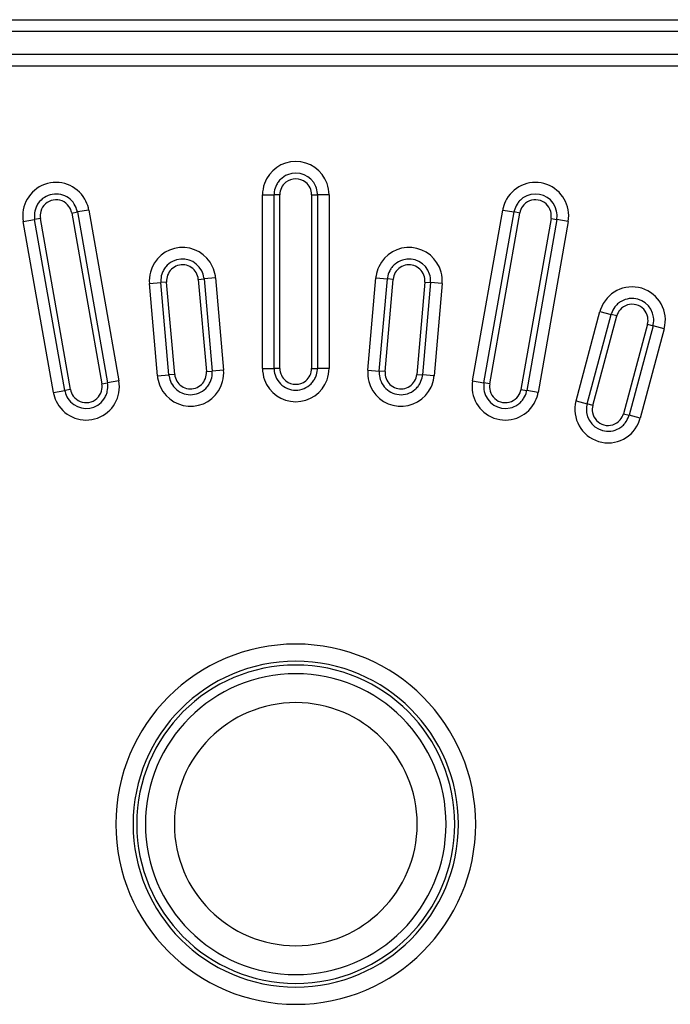
# Model space of a CAD drawing. Units: millimetres. Extents: x 0 to 2378, y 0 to 1682.
# Drawn here: x 1746 to 1757, y 1320 to 1337 of the extents above; entities that cross this region are included whole.
import ezdxf

# ---------------------------------------------------------------- set-up
doc = ezdxf.new("R2010")
doc.units = ezdxf.units.MM
doc.header["$LTSCALE"] = 130.79
doc.layers.add('7_ALL_FEATURES', color=7, linetype='CONTINUOUS')

msp = doc.modelspace()

# ---------------------------------------------------------------- linework, layer by layer
at = {"layer": '7_ALL_FEATURES', "color": 9, "linetype": 'Continuous'}
for p, q in [((1725.172, 1337.321), (1776.072, 1337.321)), ((1775.972, 1336.521), (1725.272, 1336.521)), ((1750.047, 1334.296), (1750.247, 1334.296)), ((1750.047, 1331.296), (1750.047, 1334.296)), ((1750.347, 1334.296), (1750.247, 1334.296)), ((1750.347, 1331.296), (1750.347, 1334.296)), ((1750.897, 1334.296), (1750.997, 1334.296)), ((1750.897, 1334.296), (1750.897, 1331.296)), ((1751.197, 1334.296), (1750.997, 1334.296)), ((1751.197, 1334.296), (1751.197, 1331.296)), ((1746.747, 1333.981), (1746.845, 1333.999)), ((1746.747, 1333.981), (1747.268, 1331.027)), ((1747.042, 1334.033), (1746.845, 1333.999)), ((1747.042, 1334.033), (1747.563, 1331.079)), ((1753.68, 1331.079), (1754.201, 1334.033)), ((1753.976, 1331.027), (1754.497, 1333.981)), ((1754.201, 1334.033), (1754.398, 1333.999)), ((1754.497, 1333.981), (1754.398, 1333.999)), ((1745.909, 1333.834), (1746.106, 1333.868)), ((1746.43, 1330.879), (1745.909, 1333.834)), ((1746.205, 1333.886), (1746.106, 1333.868)), ((1746.726, 1330.931), (1746.205, 1333.886)), ((1755.038, 1333.886), (1754.517, 1330.931)), ((1755.334, 1333.834), (1754.813, 1330.879)), ((1755.038, 1333.886), (1755.137, 1333.868)), ((1755.334, 1333.834), (1755.137, 1333.868)), ((1748.09, 1332.761), (1748.289, 1332.778)), ((1748.229, 1331.167), (1748.09, 1332.761)), ((1748.389, 1332.787), (1748.289, 1332.778)), ((1748.528, 1331.193), (1748.389, 1332.787)), ((1748.937, 1332.835), (1749.036, 1332.843)), ((1748.937, 1332.835), (1749.076, 1331.241)), ((1749.236, 1332.861), (1749.036, 1332.843)), ((1749.236, 1332.861), (1749.375, 1331.267)), ((1751.868, 1331.267), (1752.008, 1332.861)), ((1752.008, 1332.861), (1752.207, 1332.843)), ((1752.167, 1331.241), (1752.306, 1332.835)), ((1752.306, 1332.835), (1752.207, 1332.843)), ((1752.854, 1332.787), (1752.715, 1331.193)), ((1752.854, 1332.787), (1752.954, 1332.778)), ((1753.153, 1332.761), (1752.954, 1332.778)), ((1753.153, 1332.761), (1753.014, 1331.167)), ((1755.469, 1330.734), (1755.883, 1332.279)), ((1755.883, 1332.279), (1756.076, 1332.227)), ((1755.759, 1330.656), (1756.173, 1332.202)), ((1756.173, 1332.202), (1756.076, 1332.227)), ((1756.704, 1332.059), (1756.29, 1330.514)), ((1756.994, 1331.982), (1756.58, 1330.436)), ((1756.704, 1332.059), (1756.801, 1332.033)), ((1756.994, 1331.982), (1756.801, 1332.033)), ((1749.076, 1331.241), (1749.176, 1331.249)), ((1749.375, 1331.267), (1749.176, 1331.249)), ((1750.047, 1331.296), (1750.247, 1331.296)), ((1750.347, 1331.296), (1750.247, 1331.296)), ((1750.897, 1331.296), (1750.997, 1331.296)), ((1751.197, 1331.296), (1750.997, 1331.296)), ((1751.868, 1331.267), (1752.067, 1331.249)), ((1752.167, 1331.241), (1752.067, 1331.249)), ((1747.563, 1331.079), (1747.366, 1331.044)), ((1748.229, 1331.167), (1748.429, 1331.184)), ((1748.528, 1331.193), (1748.429, 1331.184)), ((1752.715, 1331.193), (1752.815, 1331.184)), ((1753.014, 1331.167), (1752.815, 1331.184)), ((1753.68, 1331.079), (1753.877, 1331.044)), ((1746.43, 1330.879), (1746.627, 1330.914)), ((1746.726, 1330.931), (1746.627, 1330.914)), ((1747.268, 1331.027), (1747.366, 1331.044)), ((1753.976, 1331.027), (1753.877, 1331.044)), ((1754.517, 1330.931), (1754.616, 1330.914)), ((1754.813, 1330.879), (1754.616, 1330.914)), ((1755.469, 1330.734), (1755.662, 1330.682)), ((1755.759, 1330.656), (1755.662, 1330.682)), ((1756.29, 1330.514), (1756.387, 1330.488)), ((1756.58, 1330.436), (1756.387, 1330.488))]:
    msp.add_line(p, q, dxfattribs=at)
at = {"layer": '7_ALL_FEATURES', "color": 7, "linetype": 'Continuous'}
for p, q in [((1725.172, 1337.121), (1776.072, 1337.121)), ((1775.972, 1336.721), (1725.272, 1336.721)), ((1750.247, 1331.296), (1750.247, 1334.296)), ((1750.997, 1334.296), (1750.997, 1331.296)), ((1746.845, 1333.999), (1747.366, 1331.044)), ((1753.877, 1331.044), (1754.398, 1333.999)), ((1746.627, 1330.914), (1746.106, 1333.868)), ((1755.137, 1333.868), (1754.616, 1330.914)), ((1748.429, 1331.184), (1748.289, 1332.778)), ((1749.036, 1332.843), (1749.176, 1331.249)), ((1752.067, 1331.249), (1752.207, 1332.843)), ((1752.954, 1332.778), (1752.815, 1331.184)), ((1755.662, 1330.682), (1756.076, 1332.227)), ((1756.801, 1332.033), (1756.387, 1330.488))]:
    msp.add_line(p, q, dxfattribs=at)
at = {"layer": '7_ALL_FEATURES', "color": 9, "linetype": 'Continuous'}
for centre, radius, start, end in [((1750.622, 1334.296), 0.575, 19.9883, 160.0173), ((1746.476, 1333.934), 0.575, 29.9883, 190), ((1750.622, 1334.296), 0.575, 160.0173, 180), ((1750.622, 1334.296), 0.275, 128.5465, 180), ((1750.622, 1334.296), 0.275, 51.3827, 128.5465), ((1750.622, 1334.296), 0.275, 0, 51.3827), ((1750.622, 1334.296), 0.575, 0, 19.9883), ((1754.767, 1333.934), 0.575, 350, 150.0173), ((1746.476, 1333.934), 0.275, 35.6634, 164.2781), ((1746.476, 1333.934), 0.575, 13.5785, 29.9883), ((1754.767, 1333.934), 0.575, 150.0173, 166.423), ((1754.767, 1333.934), 0.275, 15.6634, 144.2781), ((1746.476, 1333.934), 0.275, 164.2781, 190), ((1746.476, 1333.934), 0.275, 10, 35.6634), ((1746.476, 1333.934), 0.575, 10, 13.5785), ((1754.767, 1333.934), 0.575, 166.423, 170), ((1754.767, 1333.934), 0.275, 144.2781, 170), ((1754.767, 1333.934), 0.275, 350, 15.6634), ((1748.663, 1332.811), 0.575, 24.9883, 165.0173), ((1752.58, 1332.811), 0.575, 14.9883, 155.0173), ((1748.663, 1332.811), 0.575, 165.0173, 185), ((1748.663, 1332.811), 0.275, 56.3827, 159.2781), ((1748.663, 1332.811), 0.275, 5, 56.3827), ((1748.663, 1332.811), 0.575, 8.5784, 24.9883), ((1752.58, 1332.811), 0.575, 155.0173, 171.423), ((1752.58, 1332.811), 0.275, 123.5465, 175), ((1752.58, 1332.811), 0.275, 20.6634, 123.5465), ((1752.58, 1332.811), 0.575, 355, 14.9883), ((1748.663, 1332.811), 0.275, 159.2781, 185), ((1748.663, 1332.811), 0.575, 5, 8.5784), ((1752.58, 1332.811), 0.575, 171.423, 175), ((1752.58, 1332.811), 0.275, 355, 20.6634), ((1756.439, 1332.13), 0.575, 345, 161.423), ((1756.439, 1332.13), 0.575, 161.423, 165), ((1756.439, 1332.13), 0.275, 139.2781, 165), ((1756.439, 1332.13), 0.275, 10.6634, 139.2781), ((1756.439, 1332.13), 0.275, 345, 10.6634), ((1748.802, 1331.217), 0.275, 339.2781, 5), ((1748.802, 1331.217), 0.575, 345.0173, 5), ((1750.622, 1331.296), 0.575, 180, 199.9883), ((1750.622, 1331.296), 0.275, 180, 231.3827), ((1750.622, 1331.296), 0.275, 308.5465, 360), ((1750.622, 1331.296), 0.575, 340.0173, 360), ((1752.441, 1331.217), 0.575, 175, 194.9883), ((1752.441, 1331.217), 0.275, 175, 200.6634), ((1746.997, 1330.979), 0.575, 209.9883, 10), ((1748.802, 1331.217), 0.575, 185, 188.5784), ((1748.802, 1331.217), 0.575, 188.5784, 204.9883), ((1748.802, 1331.217), 0.575, 204.9883, 345.0173), ((1748.802, 1331.217), 0.275, 185, 236.3827), ((1748.802, 1331.217), 0.275, 236.3827, 339.2781), ((1750.622, 1331.296), 0.575, 199.9883, 340.0173), ((1750.622, 1331.296), 0.275, 231.3827, 308.5465), ((1752.441, 1331.217), 0.575, 194.9883, 335.0173), ((1752.441, 1331.217), 0.275, 200.6634, 303.5465), ((1752.441, 1331.217), 0.275, 303.5465, 355), ((1752.441, 1331.217), 0.575, 335.0173, 351.423), ((1752.441, 1331.217), 0.575, 351.423, 355), ((1754.247, 1330.979), 0.575, 170, 330.0173), ((1746.997, 1330.979), 0.575, 190, 193.5785), ((1746.997, 1330.979), 0.275, 190, 215.6634), ((1746.997, 1330.979), 0.275, 215.6634, 344.2781), ((1746.997, 1330.979), 0.275, 344.2781, 10), ((1754.247, 1330.979), 0.275, 170, 195.6634), ((1754.247, 1330.979), 0.275, 195.6634, 324.2781), ((1754.247, 1330.979), 0.275, 324.2781, 350), ((1754.247, 1330.979), 0.575, 346.423, 350), ((1746.997, 1330.979), 0.575, 193.5785, 209.9883), ((1754.247, 1330.979), 0.575, 330.0173, 346.423), ((1756.024, 1330.585), 0.575, 165, 341.423), ((1756.024, 1330.585), 0.275, 165, 190.6634), ((1756.024, 1330.585), 0.275, 190.6634, 319.2781), ((1756.024, 1330.585), 0.275, 319.2781, 345), ((1756.024, 1330.585), 0.575, 341.423, 345), ((1750.622, 1323.421), 3.112, 90, 270), ((1750.622, 1323.421), 3.112, 270, 90), ((1750.622, 1323.421), 2.814, 90, 270), ((1750.622, 1323.421), 2.814, 270, 90)]:
    msp.add_arc(centre, radius, start, end, dxfattribs=at)
at = {"layer": '7_ALL_FEATURES', "color": 7, "linetype": 'Continuous'}
for centre, radius, start, end in [((1750.622, 1334.296), 0.375, 112.5, 135.0001), ((1750.622, 1334.296), 0.375, 22.5, 112.5), ((1750.622, 1334.296), 0.375, 146.9508, 157.5001), ((1750.622, 1334.296), 0.375, 135.0001, 146.9508), ((1746.476, 1333.934), 0.375, 32.5, 122.5), ((1750.622, 1334.296), 0.375, 157.5001, 177), ((1750.622, 1334.296), 0.375, 177, 180), ((1750.622, 1334.296), 0.375, 3, 22.5), ((1750.622, 1334.296), 0.375, 0, 3), ((1754.767, 1333.934), 0.375, 102.5, 125.0001), ((1754.767, 1333.934), 0.375, 12.5, 102.5), ((1746.476, 1333.934), 0.375, 145.0001, 156.9509), ((1746.476, 1333.934), 0.375, 122.5, 145.0001), ((1746.476, 1333.934), 0.375, 13, 32.5), ((1754.767, 1333.934), 0.375, 147.5001, 167), ((1754.767, 1333.934), 0.375, 136.9508, 147.5001), ((1754.767, 1333.934), 0.375, 125.0001, 136.9508), ((1746.476, 1333.934), 0.375, 167.5001, 187), ((1746.476, 1333.934), 0.375, 156.9509, 167.5001), ((1746.476, 1333.934), 0.375, 10, 13), ((1754.767, 1333.934), 0.375, 167, 170), ((1754.767, 1333.934), 0.375, 353, 12.5), ((1746.476, 1333.934), 0.375, 187, 190), ((1754.767, 1333.934), 0.375, 350, 353), ((1748.663, 1332.811), 0.375, 117.5, 140.0001), ((1748.663, 1332.811), 0.375, 27.5, 117.5), ((1752.58, 1332.811), 0.375, 130.0001, 141.9508), ((1752.58, 1332.811), 0.375, 107.5, 130.0001), ((1752.58, 1332.811), 0.375, 17.5, 107.5), ((1748.663, 1332.811), 0.375, 162.5001, 182), ((1748.663, 1332.811), 0.375, 151.9509, 162.5001), ((1748.663, 1332.811), 0.375, 140.0001, 151.9509), ((1748.663, 1332.811), 0.375, 8, 27.5), ((1752.58, 1332.811), 0.375, 152.5001, 172), ((1752.58, 1332.811), 0.375, 141.9508, 152.5001), ((1752.58, 1332.811), 0.375, 358, 17.5), ((1748.663, 1332.811), 0.375, 182, 185), ((1748.663, 1332.811), 0.375, 5, 8), ((1752.58, 1332.811), 0.375, 172, 175), ((1752.58, 1332.811), 0.375, 355, 358), ((1756.439, 1332.13), 0.375, 120.0001, 131.9429), ((1756.439, 1332.13), 0.375, 97.5, 120.0001), ((1756.439, 1332.13), 0.375, 7.5, 97.5), ((1756.439, 1332.13), 0.375, 162, 165), ((1756.439, 1332.13), 0.375, 142.5001, 162), ((1756.439, 1332.13), 0.375, 131.9429, 142.5001), ((1756.439, 1332.13), 0.375, 348, 7.5), ((1756.439, 1332.13), 0.375, 345, 348), ((1748.802, 1331.217), 0.375, 342.5001, 2), ((1748.802, 1331.217), 0.375, 2, 5), ((1750.622, 1331.296), 0.375, 180, 183), ((1750.622, 1331.296), 0.375, 183, 202.5), ((1750.622, 1331.296), 0.375, 337.5001, 357), ((1750.622, 1331.296), 0.375, 357, 360), ((1752.441, 1331.217), 0.375, 175, 178), ((1752.441, 1331.217), 0.375, 178, 197.5), ((1748.802, 1331.217), 0.375, 185, 188), ((1748.802, 1331.217), 0.375, 188, 207.5), ((1748.802, 1331.217), 0.375, 331.9508, 342.5001), ((1750.622, 1331.296), 0.375, 202.5, 292.5), ((1750.622, 1331.296), 0.375, 315.0001, 326.9508), ((1750.622, 1331.296), 0.375, 326.9508, 337.5001), ((1752.441, 1331.217), 0.375, 197.5, 287.5), ((1752.441, 1331.217), 0.375, 332.5001, 352), ((1752.441, 1331.217), 0.375, 352, 355), ((1746.997, 1330.979), 0.375, 190, 193), ((1746.997, 1330.979), 0.375, 193, 212.5), ((1746.997, 1330.979), 0.375, 336.9509, 347.5001), ((1746.997, 1330.979), 0.375, 347.5001, 7), ((1746.997, 1330.979), 0.375, 7, 10), ((1748.802, 1331.217), 0.375, 207.5, 297.5), ((1748.802, 1331.217), 0.375, 297.5, 320.0001), ((1748.802, 1331.217), 0.375, 320.0001, 331.9508), ((1750.622, 1331.296), 0.375, 292.5, 315.0001), ((1752.441, 1331.217), 0.375, 287.5, 310.0001), ((1752.441, 1331.217), 0.375, 310.0001, 321.9508), ((1752.441, 1331.217), 0.375, 321.9508, 332.5001), ((1754.247, 1330.979), 0.375, 173, 192.5), ((1754.247, 1330.979), 0.375, 170, 173), ((1754.247, 1330.979), 0.375, 192.5, 282.5), ((1754.247, 1330.979), 0.375, 327.5001, 347), ((1754.247, 1330.979), 0.375, 347, 350), ((1746.997, 1330.979), 0.375, 212.5, 302.5), ((1746.997, 1330.979), 0.375, 302.5, 325.0001), ((1746.997, 1330.979), 0.375, 325.0001, 336.9509), ((1754.247, 1330.979), 0.375, 305.0001, 316.9508), ((1754.247, 1330.979), 0.375, 316.9508, 327.5001), ((1754.247, 1330.979), 0.375, 282.5, 305.0001), ((1756.024, 1330.585), 0.375, 168, 187.5), ((1756.024, 1330.585), 0.375, 165, 168), ((1756.024, 1330.585), 0.375, 187.5, 277.5), ((1756.024, 1330.585), 0.375, 322.5001, 342), ((1756.024, 1330.585), 0.375, 342, 345), ((1756.024, 1330.585), 0.375, 277.5, 300.0001), ((1756.024, 1330.585), 0.375, 300.0001, 311.9429), ((1756.024, 1330.585), 0.375, 311.9429, 322.5001), ((1750.622, 1323.421), 2.75, 90, 270), ((1750.622, 1323.421), 2.75, 270, 90), ((1750.622, 1323.421), 2.6, 90, 270), ((1750.622, 1323.421), 2.6, 270, 90), ((1750.622, 1323.421), 2.1, 90, 270), ((1750.622, 1323.421), 2.1, 270, 90)]:
    msp.add_arc(centre, radius, start, end, dxfattribs=at)

doc.saveas('drawing.dxf')
